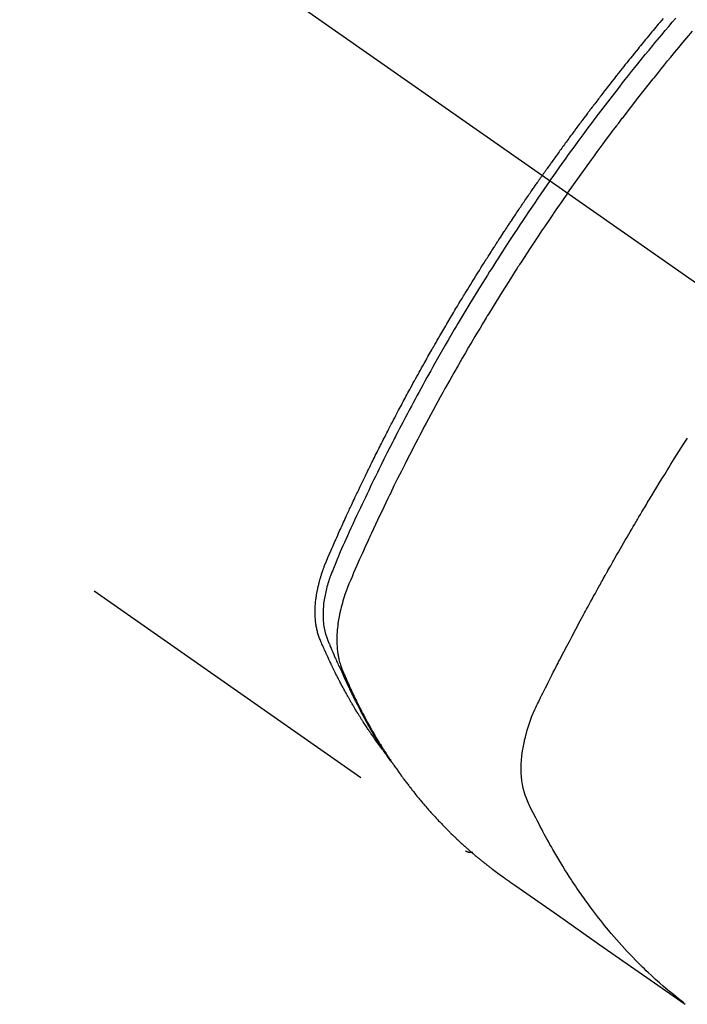
# Model space of a CAD drawing. Extents: x 55896 to 82369, y -33085 to -24215.
# Drawn here: x 57414 to 57439, y -26295 to -26257 of the extents above; entities that cross this region are included whole.
import ezdxf

# ---------------------------------------------------------------- set-up
doc = ezdxf.new("R2010")
doc.units = 0
doc.header["$LTSCALE"] = 50
doc.header["$MEASUREMENT"] = 0
doc.linetypes.add('CENTER2', pattern=[1.125, 0.75, -0.125, 0.125, -0.125])
doc.linetypes.add('HIDDEN', pattern=[0.375, 0.25, -0.125])
doc.layers.add('150-機器', color=8, linetype='CONTINUOUS')

# ---------------------------------------------------------------- blocks, each defined once
blk = doc.blocks.new('F402_H')
at = {"layer": '150-機器', "color": 13, "linetype": 'CENTER2'}
blk.add_line((0, 0), (-244.018, -170.863), dxfattribs=at)
at = {"layer": '150-機器', "color": 13, "linetype": 'HIDDEN'}
blk.add_line((-140.96, -126.704), (-201.303, -168.957), dxfattribs=at)
for points in [[(-208.873, -136.984), (-208.812, -137.057), (-208.75, -137.13), (-208.689, -137.203), (-208.64, -137.262), (-208.592, -137.321), (-208.543, -137.379), (-208.494, -137.438), (-208.446, -137.497), (-208.397, -137.555), (-208.348, -137.614), (-208.299, -137.673), (-208.251, -137.732), (-208.202, -137.79), (-208.154, -137.849), (-208.105, -137.908), (-208.057, -137.967), (-208.009, -138.027), (-207.961, -138.086), (-207.913, -138.145), (-207.841, -138.234), (-207.768, -138.323), (-207.696, -138.412), (-207.624, -138.502), (-207.588, -138.546), (-207.552, -138.591), (-207.517, -138.635), (-207.481, -138.68), (-207.421, -138.755), (-207.362, -138.83), (-207.302, -138.905), (-207.243, -138.98), (-207.16, -139.085), (-207.077, -139.19), (-206.994, -139.295), (-206.912, -139.401), (-206.841, -139.491), (-206.77, -139.582), (-206.7, -139.673), (-206.629, -139.764), (-206.594, -139.81), (-206.559, -139.855), (-206.523, -139.901), (-206.488, -139.947), (-206.459, -139.985), (-206.429, -140.024), (-206.399, -140.063), (-206.37, -140.101), (-206.33, -140.154), (-206.289, -140.207), (-206.249, -140.26), (-206.208, -140.313), (-206.185, -140.344), (-206.162, -140.375), (-206.138, -140.406), (-206.115, -140.436), (-206.091, -140.467), (-206.068, -140.497), (-206.045, -140.528), (-206.022, -140.559), (-206.01, -140.574), (-205.999, -140.59), (-205.987, -140.605), (-205.976, -140.62), (-205.93, -140.682), (-205.884, -140.744), (-205.838, -140.805), (-205.792, -140.866), (-205.769, -140.897), (-205.746, -140.928), (-205.723, -140.959), (-205.7, -140.989), (-205.665, -141.035), (-205.631, -141.082), (-205.596, -141.128), (-205.562, -141.174), (-205.539, -141.205), (-205.516, -141.236), (-205.493, -141.267), (-205.47, -141.298), (-205.425, -141.359), (-205.379, -141.421), (-205.334, -141.483), (-205.289, -141.544), (-205.255, -141.591), (-205.221, -141.638), (-205.187, -141.684), (-205.154, -141.731), (-205.12, -141.777), (-205.086, -141.824), (-205.052, -141.871), (-205.018, -141.917), (-204.984, -141.964), (-204.95, -142.01), (-204.916, -142.057), (-204.883, -142.104), (-204.849, -142.15), (-204.816, -142.197), (-204.782, -142.244), (-204.749, -142.291), (-204.716, -142.338), (-204.682, -142.385), (-204.649, -142.431), (-204.616, -142.478), (-204.593, -142.509), (-204.571, -142.541), (-204.549, -142.572), (-204.527, -142.603), (-204.502, -142.638), (-204.478, -142.672), (-204.453, -142.707), (-204.429, -142.742), (-204.414, -142.762), (-204.4, -142.782), (-204.386, -142.802), (-204.371, -142.823), (-204.355, -142.846), (-204.338, -142.87), (-204.322, -142.893), (-204.305, -142.917), (-204.289, -142.94), (-204.272, -142.963), (-204.256, -142.987), (-204.24, -143.01)], [(-205.21, -143.69), (-205.437, -143.368), (-205.665, -143.048), (-205.894, -142.727), (-206.124, -142.408), (-206.236, -142.255), (-206.348, -142.102), (-206.461, -141.949), (-206.574, -141.796), (-206.703, -141.622), (-206.833, -141.448), (-206.964, -141.275), (-207.094, -141.101), (-207.127, -141.058), (-207.159, -141.015), (-207.192, -140.972), (-207.225, -140.929), (-207.253, -140.891), (-207.282, -140.854), (-207.31, -140.817), (-207.339, -140.78), (-207.624, -140.409), (-207.911, -140.04), (-208.2, -139.673), (-208.49, -139.306), (-208.54, -139.243), (-208.591, -139.18), (-208.642, -139.117), (-208.692, -139.054), (-208.811, -138.907), (-208.93, -138.76), (-209.049, -138.613), (-209.169, -138.467), (-209.323, -138.279), (-209.478, -138.092), (-209.633, -137.906), (-209.789, -137.72), (-209.997, -137.473)], [(-204.534, -143.216), (-204.651, -143.05), (-204.768, -142.884), (-204.885, -142.718), (-205.003, -142.552), (-205.126, -142.381), (-205.25, -142.21), (-205.374, -142.039), (-205.498, -141.868), (-205.613, -141.71), (-205.729, -141.552), (-205.845, -141.395), (-205.962, -141.237), (-206.136, -141.004), (-206.311, -140.771), (-206.487, -140.539), (-206.664, -140.307), (-206.752, -140.192), (-206.841, -140.078), (-206.929, -139.963), (-207.018, -139.849), (-207.119, -139.719), (-207.221, -139.588), (-207.323, -139.459), (-207.425, -139.329), (-207.546, -139.176), (-207.667, -139.023), (-207.789, -138.87), (-207.911, -138.718), (-208.052, -138.543), (-208.193, -138.368), (-208.335, -138.194), (-208.478, -138.02), (-208.563, -137.916), (-208.649, -137.812), (-208.735, -137.708), (-208.821, -137.605), (-208.955, -137.444), (-209.089, -137.284), (-209.224, -137.124), (-209.359, -136.964)], [(-204.534, -143.216), (-204.417, -143.383), (-204.301, -143.55), (-204.186, -143.717), (-204.07, -143.884), (-203.951, -144.059), (-203.833, -144.233), (-203.715, -144.408), (-203.597, -144.583), (-203.488, -144.746), (-203.379, -144.908), (-203.271, -145.071), (-203.163, -145.235), (-203.003, -145.478), (-202.844, -145.723), (-202.686, -145.968), (-202.529, -146.213), (-202.451, -146.335), (-202.374, -146.457), (-202.296, -146.58), (-202.219, -146.702), (-202.131, -146.842), (-202.044, -146.982), (-201.957, -147.122), (-201.87, -147.262), (-201.767, -147.428), (-201.665, -147.595), (-201.563, -147.761), (-201.462, -147.928), (-201.346, -148.12), (-201.23, -148.313), (-201.114, -148.506), (-201, -148.7), (-200.931, -148.816), (-200.863, -148.932), (-200.795, -149.048), (-200.727, -149.164), (-200.622, -149.345), (-200.517, -149.526), (-200.413, -149.707), (-200.309, -149.889), (-200.257, -149.98), (-200.206, -150.071), (-200.154, -150.162), (-200.103, -150.254), (-200.029, -150.384), (-199.956, -150.514), (-199.884, -150.644), (-199.811, -150.774), (-199.732, -150.917), (-199.653, -151.061), (-199.575, -151.205), (-199.497, -151.349), (-199.426, -151.479), (-199.355, -151.61), (-199.285, -151.741), (-199.214, -151.872), (-199.13, -152.029), (-199.047, -152.186), (-198.964, -152.343), (-198.881, -152.501), (-198.82, -152.619), (-198.758, -152.737), (-198.697, -152.856), (-198.636, -152.974), (-198.602, -153.04), (-198.569, -153.106), (-198.535, -153.172), (-198.501, -153.238), (-198.388, -153.461), (-198.275, -153.685), (-198.163, -153.91), (-198.051, -154.134), (-197.98, -154.279), (-197.909, -154.425), (-197.838, -154.57), (-197.767, -154.716), (-197.703, -154.848), (-197.639, -154.98), (-197.576, -155.112), (-197.512, -155.245), (-197.449, -155.377), (-197.386, -155.51), (-197.323, -155.642), (-197.261, -155.775), (-197.186, -155.933), (-197.112, -156.092), (-197.038, -156.251), (-196.964, -156.411), (-196.897, -156.556), (-196.83, -156.703), (-196.764, -156.849), (-196.697, -156.995), (-196.643, -157.114), (-196.589, -157.233), (-196.535, -157.353), (-196.483, -157.473), (-196.417, -157.632), (-196.352, -157.793), (-196.288, -157.953), (-196.224, -158.113), (-196.195, -158.183), (-196.166, -158.253), (-196.138, -158.323), (-196.11, -158.393), (-196.09, -158.449), (-196.07, -158.506), (-196.051, -158.562), (-196.032, -158.619), (-196.011, -158.686), (-195.992, -158.753), (-195.973, -158.82), (-195.955, -158.888), (-195.926, -159.009), (-195.9, -159.131), (-195.878, -159.253), (-195.859, -159.376), (-195.847, -159.472), (-195.837, -159.568), (-195.83, -159.665), (-195.825, -159.762), (-195.823, -159.835), (-195.823, -159.908), (-195.824, -159.982), (-195.827, -160.055), (-195.832, -160.126), (-195.838, -160.196), (-195.846, -160.267), (-195.856, -160.337), (-195.866, -160.398), (-195.877, -160.459), (-195.89, -160.519), (-195.906, -160.579), (-195.929, -160.654), (-195.955, -160.728), (-195.983, -160.801), (-196.012, -160.874), (-196.026, -160.908), (-196.04, -160.942), (-196.053, -160.976), (-196.067, -161.009), (-196.083, -161.049), (-196.099, -161.088), (-196.114, -161.127), (-196.13, -161.166), (-196.164, -161.247), (-196.199, -161.328), (-196.233, -161.409), (-196.268, -161.49), (-196.283, -161.524), (-196.297, -161.557), (-196.312, -161.59), (-196.326, -161.623), (-196.346, -161.669), (-196.366, -161.714), (-196.387, -161.759), (-196.408, -161.804), (-196.436, -161.861), (-196.465, -161.917), (-196.494, -161.974), (-196.521, -162.031), (-196.541, -162.076), (-196.561, -162.12), (-196.58, -162.165), (-196.599, -162.21), (-196.612, -162.241), (-196.626, -162.272), (-196.64, -162.302), (-196.653, -162.333), (-196.695, -162.425), (-196.737, -162.517), (-196.779, -162.609), (-196.821, -162.7), (-196.844, -162.748), (-196.866, -162.796), (-196.889, -162.844), (-196.911, -162.891), (-196.928, -162.926), (-196.945, -162.96), (-196.962, -162.994), (-196.979, -163.029), (-196.995, -163.063), (-197.012, -163.097), (-197.029, -163.131), (-197.046, -163.165), (-197.07, -163.212), (-197.093, -163.258), (-197.117, -163.305), (-197.141, -163.352), (-197.167, -163.402), (-197.193, -163.453), (-197.22, -163.504), (-197.246, -163.554), (-197.264, -163.588), (-197.281, -163.621), (-197.299, -163.654), (-197.317, -163.688), (-197.335, -163.721), (-197.352, -163.755), (-197.37, -163.788), (-197.388, -163.821), (-197.406, -163.855), (-197.424, -163.888), (-197.442, -163.92), (-197.46, -163.953), (-197.496, -164.019), (-197.532, -164.085), (-197.568, -164.151), (-197.605, -164.217), (-197.619, -164.242), (-197.633, -164.266), (-197.646, -164.291), (-197.66, -164.315), (-197.683, -164.356), (-197.706, -164.397), (-197.73, -164.438), (-197.753, -164.479), (-197.779, -164.524), (-197.805, -164.568), (-197.831, -164.612), (-197.857, -164.657), (-197.888, -164.709), (-197.919, -164.761), (-197.951, -164.812), (-197.983, -164.864), (-197.997, -164.887), (-198.012, -164.911), (-198.027, -164.934), (-198.041, -164.957), (-198.071, -165.004), (-198.101, -165.051), (-198.131, -165.097), (-198.162, -165.144), (-198.184, -165.178), (-198.207, -165.213), (-198.23, -165.247), (-198.254, -165.281), (-198.27, -165.304), (-198.285, -165.327), (-198.301, -165.349), (-198.317, -165.372), (-198.351, -165.42), (-198.386, -165.468), (-198.421, -165.515), (-198.456, -165.563)], [(-198.111, -165.067), (-198.069, -165.013), (-198.028, -164.96), (-197.987, -164.906), (-197.947, -164.852), (-197.913, -164.806), (-197.88, -164.76), (-197.847, -164.714), (-197.815, -164.667), (-197.801, -164.648), (-197.788, -164.628), (-197.774, -164.609), (-197.761, -164.59), (-197.739, -164.558), (-197.717, -164.527), (-197.695, -164.496), (-197.674, -164.465), (-197.655, -164.438), (-197.636, -164.41), (-197.617, -164.383), (-197.599, -164.355), (-197.577, -164.323), (-197.556, -164.291), (-197.535, -164.259), (-197.514, -164.227), (-197.477, -164.172), (-197.44, -164.116), (-197.403, -164.06), (-197.367, -164.004), (-197.351, -163.98), (-197.336, -163.956), (-197.321, -163.932), (-197.305, -163.908), (-197.29, -163.883), (-197.275, -163.859), (-197.259, -163.834), (-197.244, -163.81), (-197.229, -163.785), (-197.213, -163.76), (-197.198, -163.735), (-197.183, -163.711), (-197.172, -163.695), (-197.162, -163.678), (-197.152, -163.662), (-197.142, -163.646), (-197.122, -163.613), (-197.102, -163.58), (-197.082, -163.547), (-197.063, -163.514), (-197.048, -163.489), (-197.032, -163.464), (-197.017, -163.439), (-197.002, -163.414), (-196.982, -163.381), (-196.963, -163.347), (-196.944, -163.314), (-196.924, -163.28), (-196.91, -163.255), (-196.895, -163.23), (-196.88, -163.205), (-196.866, -163.18), (-196.851, -163.154), (-196.837, -163.129), (-196.822, -163.103), (-196.808, -163.078), (-196.798, -163.061), (-196.788, -163.044), (-196.779, -163.027), (-196.769, -163.01), (-196.76, -162.993), (-196.75, -162.976), (-196.741, -162.959), (-196.731, -162.942), (-196.708, -162.899), (-196.684, -162.856), (-196.66, -162.814), (-196.637, -162.771), (-196.618, -162.737), (-196.599, -162.702), (-196.581, -162.668), (-196.562, -162.634), (-196.544, -162.599), (-196.525, -162.564), (-196.507, -162.529), (-196.488, -162.494), (-196.477, -162.472), (-196.466, -162.45), (-196.454, -162.428), (-196.443, -162.406), (-196.423, -162.367), (-196.403, -162.328), (-196.383, -162.288), (-196.363, -162.249), (-196.345, -162.214), (-196.327, -162.179), (-196.309, -162.143), (-196.291, -162.108), (-196.278, -162.081), (-196.265, -162.055), (-196.252, -162.028), (-196.239, -162.002), (-196.226, -161.975), (-196.213, -161.948), (-196.199, -161.921), (-196.186, -161.894), (-196.178, -161.876), (-196.169, -161.859), (-196.161, -161.841), (-196.152, -161.823), (-196.118, -161.751), (-196.084, -161.679), (-196.05, -161.606), (-196.016, -161.534), (-196.004, -161.507), (-195.992, -161.48), (-195.979, -161.452), (-195.967, -161.425), (-195.954, -161.398), (-195.942, -161.371), (-195.929, -161.343), (-195.917, -161.316), (-195.909, -161.297), (-195.901, -161.279), (-195.893, -161.261), (-195.885, -161.242), (-195.864, -161.196), (-195.844, -161.15), (-195.824, -161.104), (-195.804, -161.058), (-195.784, -161.012), (-195.764, -160.965), (-195.744, -160.919), (-195.725, -160.872), (-195.709, -160.834), (-195.693, -160.796), (-195.678, -160.757), (-195.664, -160.719), (-195.651, -160.68), (-195.638, -160.642), (-195.627, -160.603), (-195.616, -160.563), (-195.606, -160.526), (-195.597, -160.488), (-195.588, -160.45), (-195.58, -160.411), (-195.572, -160.372), (-195.564, -160.332), (-195.558, -160.292), (-195.552, -160.252), (-195.548, -160.223), (-195.544, -160.195), (-195.541, -160.166), (-195.538, -160.137), (-195.533, -160.088), (-195.529, -160.039), (-195.525, -159.99), (-195.522, -159.94), (-195.521, -159.907), (-195.52, -159.873), (-195.52, -159.839), (-195.519, -159.805), (-195.52, -159.768), (-195.52, -159.73), (-195.521, -159.692), (-195.522, -159.654), (-195.523, -159.626), (-195.524, -159.598), (-195.526, -159.57), (-195.527, -159.542), (-195.531, -159.488), (-195.536, -159.434), (-195.541, -159.38), (-195.547, -159.327), (-195.552, -159.287), (-195.557, -159.247), (-195.563, -159.207), (-195.569, -159.167), (-195.574, -159.133), (-195.579, -159.1), (-195.584, -159.066), (-195.59, -159.033), (-195.595, -159.011), (-195.599, -158.988), (-195.604, -158.966), (-195.608, -158.943), (-195.613, -158.917), (-195.619, -158.891), (-195.624, -158.864), (-195.63, -158.838), (-195.635, -158.815), (-195.64, -158.792), (-195.645, -158.77), (-195.651, -158.747), (-195.658, -158.72), (-195.664, -158.693), (-195.671, -158.666), (-195.678, -158.64), (-195.685, -158.612), (-195.693, -158.585), (-195.7, -158.558), (-195.707, -158.531), (-195.714, -158.507), (-195.721, -158.484), (-195.728, -158.461), (-195.734, -158.438), (-195.743, -158.411), (-195.751, -158.384), (-195.759, -158.357), (-195.768, -158.33), (-195.779, -158.295), (-195.79, -158.26), (-195.802, -158.225), (-195.814, -158.19), (-195.824, -158.163), (-195.833, -158.136), (-195.843, -158.109), (-195.853, -158.082), (-195.863, -158.055), (-195.873, -158.028), (-195.883, -158.001), (-195.893, -157.974), (-195.951, -157.831), (-196.011, -157.688), (-196.072, -157.547), (-196.135, -157.405), (-196.164, -157.338), (-196.194, -157.271), (-196.223, -157.203), (-196.253, -157.136), (-196.267, -157.102), (-196.282, -157.069), (-196.297, -157.035), (-196.312, -157.001), (-196.349, -156.917), (-196.386, -156.833), (-196.424, -156.749), (-196.462, -156.665), (-196.492, -156.598), (-196.522, -156.531), (-196.553, -156.463), (-196.583, -156.396), (-196.614, -156.329), (-196.645, -156.261), (-196.675, -156.194), (-196.706, -156.127), (-196.729, -156.076), (-196.752, -156.026), (-196.776, -155.975), (-196.799, -155.925), (-196.822, -155.875), (-196.845, -155.824), (-196.869, -155.774), (-196.892, -155.724), (-196.924, -155.656), (-196.955, -155.589), (-196.987, -155.521), (-197.018, -155.454), (-197.026, -155.437), (-197.033, -155.42), (-197.041, -155.403), (-197.049, -155.387), (-197.073, -155.336), (-197.097, -155.286), (-197.121, -155.235), (-197.145, -155.185), (-197.193, -155.084), (-197.241, -154.983), (-197.289, -154.882), (-197.338, -154.781), (-197.362, -154.731), (-197.386, -154.681), (-197.41, -154.631), (-197.435, -154.58), (-197.451, -154.547), (-197.467, -154.513), (-197.483, -154.479), (-197.5, -154.446), (-197.516, -154.412), (-197.533, -154.379), (-197.549, -154.345), (-197.566, -154.312), (-197.59, -154.261), (-197.615, -154.21), (-197.64, -154.16), (-197.665, -154.109), (-197.698, -154.042), (-197.731, -153.975), (-197.764, -153.908), (-197.798, -153.841), (-197.831, -153.774), (-197.864, -153.706), (-197.898, -153.639), (-197.931, -153.572), (-197.965, -153.505), (-197.999, -153.438), (-198.033, -153.371), (-198.067, -153.304), (-198.101, -153.237), (-198.135, -153.17), (-198.169, -153.103), (-198.203, -153.036), (-198.237, -152.969), (-198.272, -152.902), (-198.306, -152.835), (-198.34, -152.769), (-198.366, -152.718), (-198.393, -152.668), (-198.419, -152.618), (-198.445, -152.568), (-198.488, -152.484), (-198.532, -152.401), (-198.575, -152.317), (-198.619, -152.234), (-198.645, -152.184), (-198.671, -152.134), (-198.697, -152.084), (-198.724, -152.034), (-198.759, -151.967), (-198.794, -151.9), (-198.83, -151.833), (-198.866, -151.766), (-198.901, -151.7), (-198.937, -151.633), (-198.973, -151.567), (-199.008, -151.5), (-199.044, -151.433), (-199.08, -151.367), (-199.116, -151.3), (-199.152, -151.234), (-199.197, -151.151), (-199.243, -151.068), (-199.288, -150.984), (-199.334, -150.901), (-199.379, -150.818), (-199.425, -150.735), (-199.471, -150.652), (-199.517, -150.569), (-199.563, -150.486), (-199.609, -150.403), (-199.655, -150.32), (-199.701, -150.238), (-199.738, -150.171), (-199.776, -150.105), (-199.813, -150.039), (-199.85, -149.972), (-199.888, -149.906), (-199.926, -149.839), (-199.963, -149.773), (-200.001, -149.706), (-200.029, -149.657), (-200.058, -149.607), (-200.086, -149.558), (-200.114, -149.508), (-200.162, -149.425), (-200.209, -149.343), (-200.257, -149.26), (-200.305, -149.177), (-200.343, -149.112), (-200.382, -149.046), (-200.42, -148.98), (-200.459, -148.914), (-200.497, -148.848), (-200.536, -148.782), (-200.574, -148.716), (-200.613, -148.651), (-200.651, -148.585), (-200.69, -148.519), (-200.729, -148.453), (-200.768, -148.388), (-200.807, -148.322), (-200.846, -148.257), (-200.885, -148.191), (-200.924, -148.126), (-200.983, -148.027), (-201.042, -147.929), (-201.101, -147.831), (-201.161, -147.733), (-201.19, -147.684), (-201.22, -147.635), (-201.25, -147.586), (-201.279, -147.537), (-201.329, -147.455), (-201.379, -147.374), (-201.429, -147.292), (-201.48, -147.211), (-201.55, -147.097), (-201.62, -146.983), (-201.691, -146.869), (-201.762, -146.756), (-201.823, -146.658), (-201.884, -146.561), (-201.945, -146.463), (-202.007, -146.366), (-202.037, -146.317), (-202.068, -146.268), (-202.099, -146.22), (-202.13, -146.171), (-202.156, -146.13), (-202.182, -146.089), (-202.208, -146.048), (-202.235, -146.007), (-202.271, -145.951), (-202.307, -145.895), (-202.343, -145.839), (-202.379, -145.783), (-202.4, -145.75), (-202.42, -145.718), (-202.441, -145.685), (-202.462, -145.653), (-202.483, -145.62), (-202.504, -145.588), (-202.525, -145.555), (-202.546, -145.523), (-202.556, -145.507), (-202.567, -145.491), (-202.577, -145.475), (-202.588, -145.459), (-202.63, -145.395), (-202.672, -145.331), (-202.714, -145.266), (-202.756, -145.202), (-202.777, -145.17), (-202.798, -145.138), (-202.819, -145.105), (-202.84, -145.073), (-202.872, -145.025), (-202.903, -144.977), (-202.935, -144.929), (-202.966, -144.88), (-202.988, -144.848), (-203.009, -144.816), (-203.03, -144.784), (-203.051, -144.752), (-203.094, -144.689), (-203.136, -144.625), (-203.179, -144.561), (-203.221, -144.498), (-203.253, -144.45), (-203.286, -144.402), (-203.318, -144.354), (-203.35, -144.307), (-203.382, -144.259), (-203.414, -144.211), (-203.447, -144.163), (-203.479, -144.116), (-203.511, -144.068), (-203.543, -144.02), (-203.575, -143.972), (-203.608, -143.925), (-203.64, -143.877), (-203.673, -143.83), (-203.706, -143.782), (-203.738, -143.735), (-203.771, -143.687), (-203.803, -143.64), (-203.836, -143.593), (-203.868, -143.546), (-203.89, -143.514), (-203.912, -143.482), (-203.934, -143.451), (-203.955, -143.419), (-203.98, -143.384), (-204.004, -143.349), (-204.028, -143.315), (-204.052, -143.28), (-204.066, -143.259), (-204.08, -143.239), (-204.094, -143.219), (-204.108, -143.198), (-204.125, -143.175), (-204.141, -143.151), (-204.158, -143.127), (-204.174, -143.104), (-204.19, -143.08), (-204.207, -143.057), (-204.223, -143.033), (-204.24, -143.01)], [(-205.21, -143.69), (-204.986, -144.013), (-204.762, -144.337), (-204.54, -144.662), (-204.319, -144.987), (-204.213, -145.145), (-204.107, -145.302), (-204.002, -145.46), (-203.897, -145.619), (-203.778, -145.8), (-203.659, -145.982), (-203.541, -146.163), (-203.422, -146.345), (-203.393, -146.391), (-203.363, -146.436), (-203.334, -146.482), (-203.305, -146.527), (-203.279, -146.567), (-203.254, -146.606), (-203.229, -146.646), (-203.204, -146.685), (-202.953, -147.08), (-202.705, -147.476), (-202.458, -147.873), (-202.213, -148.271), (-202.171, -148.34), (-202.129, -148.409), (-202.087, -148.478), (-202.045, -148.548), (-201.947, -148.709), (-201.85, -148.872), (-201.753, -149.034), (-201.656, -149.196), (-201.533, -149.405), (-201.41, -149.614), (-201.288, -149.824), (-201.166, -150.034), (-201.005, -150.314), (-200.845, -150.594), (-200.687, -150.876), (-200.529, -151.157), (-200.477, -151.251), (-200.425, -151.345), (-200.373, -151.439), (-200.321, -151.533), (-200.231, -151.697), (-200.141, -151.862), (-200.051, -152.027), (-199.962, -152.192), (-199.873, -152.357), (-199.785, -152.522), (-199.697, -152.687), (-199.61, -152.853), (-199.535, -152.994), (-199.461, -153.136), (-199.387, -153.278), (-199.313, -153.421), (-199.228, -153.586), (-199.143, -153.752), (-199.058, -153.918), (-198.974, -154.085), (-198.83, -154.369), (-198.688, -154.654), (-198.547, -154.94), (-198.407, -155.226), (-198.384, -155.273), (-198.361, -155.321), (-198.338, -155.369), (-198.315, -155.416), (-198.235, -155.583), (-198.155, -155.75), (-198.076, -155.917), (-197.996, -156.084), (-197.918, -156.251), (-197.84, -156.418), (-197.762, -156.585), (-197.684, -156.752), (-197.651, -156.824), (-197.618, -156.896), (-197.585, -156.968), (-197.552, -157.039), (-197.444, -157.278), (-197.337, -157.517), (-197.23, -157.756), (-197.124, -157.996), (-197.061, -158.139), (-196.998, -158.282), (-196.936, -158.426), (-196.875, -158.57), (-196.819, -158.705), (-196.766, -158.841), (-196.714, -158.978), (-196.665, -159.115), (-196.638, -159.195), (-196.613, -159.275), (-196.588, -159.355), (-196.565, -159.436), (-196.543, -159.514), (-196.523, -159.593), (-196.503, -159.673), (-196.485, -159.752), (-196.477, -159.786), (-196.469, -159.82), (-196.462, -159.855), (-196.454, -159.889), (-196.442, -159.952), (-196.431, -160.014), (-196.42, -160.077), (-196.41, -160.14), (-196.404, -160.183), (-196.398, -160.225), (-196.392, -160.268), (-196.387, -160.311), (-196.378, -160.394), (-196.37, -160.477), (-196.363, -160.56), (-196.358, -160.644), (-196.356, -160.711), (-196.354, -160.778), (-196.353, -160.845), (-196.354, -160.912), (-196.356, -160.968), (-196.358, -161.024), (-196.361, -161.08), (-196.365, -161.135), (-196.369, -161.181), (-196.373, -161.227), (-196.378, -161.272), (-196.384, -161.318), (-196.389, -161.354), (-196.395, -161.391), (-196.401, -161.427), (-196.407, -161.463), (-196.413, -161.498), (-196.42, -161.533), (-196.428, -161.568), (-196.436, -161.603), (-196.448, -161.655), (-196.462, -161.707), (-196.477, -161.759), (-196.492, -161.81), (-196.505, -161.849), (-196.519, -161.888), (-196.533, -161.926), (-196.548, -161.964), (-196.56, -161.995), (-196.572, -162.025), (-196.585, -162.055), (-196.597, -162.085), (-196.612, -162.119), (-196.626, -162.152), (-196.64, -162.185), (-196.655, -162.218), (-196.672, -162.258), (-196.689, -162.297), (-196.706, -162.337), (-196.723, -162.376), (-196.738, -162.409), (-196.752, -162.442), (-196.767, -162.474), (-196.782, -162.507), (-196.797, -162.54), (-196.811, -162.572), (-196.826, -162.605), (-196.841, -162.637), (-196.856, -162.67), (-196.871, -162.702), (-196.885, -162.735), (-196.9, -162.767), (-196.915, -162.8), (-196.93, -162.832), (-196.945, -162.864), (-196.96, -162.896), (-196.98, -162.937), (-196.999, -162.978), (-197.019, -163.019), (-197.039, -163.06), (-197.056, -163.095), (-197.074, -163.131), (-197.091, -163.167), (-197.109, -163.202), (-197.124, -163.234), (-197.14, -163.266), (-197.156, -163.298), (-197.171, -163.33), (-197.2, -163.386), (-197.228, -163.443), (-197.257, -163.499), (-197.286, -163.556), (-197.296, -163.574), (-197.306, -163.593), (-197.316, -163.612), (-197.325, -163.631), (-197.345, -163.668), (-197.365, -163.705), (-197.384, -163.742), (-197.404, -163.779), (-197.42, -163.81), (-197.436, -163.841), (-197.453, -163.872), (-197.469, -163.903), (-197.483, -163.927), (-197.496, -163.952), (-197.51, -163.976), (-197.523, -164), (-197.54, -164.031), (-197.557, -164.062), (-197.574, -164.092), (-197.591, -164.123), (-197.604, -164.147), (-197.617, -164.171), (-197.631, -164.196), (-197.644, -164.22), (-197.658, -164.244), (-197.672, -164.268), (-197.686, -164.292), (-197.7, -164.316), (-197.71, -164.334), (-197.72, -164.353), (-197.73, -164.371), (-197.741, -164.389), (-197.761, -164.425), (-197.782, -164.461), (-197.803, -164.497), (-197.825, -164.533), (-197.839, -164.557), (-197.853, -164.58), (-197.867, -164.604), (-197.881, -164.627), (-197.899, -164.657), (-197.917, -164.687), (-197.934, -164.716), (-197.952, -164.746), (-197.966, -164.77), (-197.98, -164.793), (-197.995, -164.816), (-198.009, -164.84), (-198.031, -164.875), (-198.052, -164.91), (-198.074, -164.945), (-198.096, -164.98), (-198.11, -165.004), (-198.125, -165.027), (-198.139, -165.05), (-198.154, -165.073), (-198.176, -165.108), (-198.198, -165.143), (-198.22, -165.177), (-198.243, -165.211), (-198.261, -165.24), (-198.28, -165.268), (-198.298, -165.297), (-198.317, -165.325), (-198.332, -165.348), (-198.347, -165.371), (-198.362, -165.394), (-198.377, -165.417), (-198.399, -165.451), (-198.422, -165.485), (-198.445, -165.519), (-198.468, -165.553), (-198.487, -165.581), (-198.506, -165.609), (-198.525, -165.638), (-198.544, -165.666), (-198.571, -165.705), (-198.598, -165.744), (-198.625, -165.782), (-198.653, -165.821), (-198.676, -165.854), (-198.699, -165.888), (-198.723, -165.921), (-198.746, -165.954), (-198.77, -165.987), (-198.793, -166.02), (-198.816, -166.053), (-198.84, -166.085), (-198.856, -166.107), (-198.873, -166.129), (-198.889, -166.15), (-198.905, -166.172), (-198.929, -166.204), (-198.953, -166.237), (-198.977, -166.269), (-199.001, -166.301), (-199.025, -166.334), (-199.049, -166.366), (-199.074, -166.398), (-199.098, -166.43), (-199.114, -166.451), (-199.131, -166.473), (-199.147, -166.494), (-199.164, -166.515), (-199.189, -166.547), (-199.213, -166.579), (-199.238, -166.61), (-199.263, -166.642), (-199.304, -166.694), (-199.346, -166.747), (-199.387, -166.799), (-199.429, -166.851), (-199.463, -166.892), (-199.497, -166.933), (-199.531, -166.974), (-199.565, -167.015), (-199.59, -167.046), (-199.616, -167.076), (-199.642, -167.107), (-199.667, -167.137), (-199.693, -167.167), (-199.719, -167.198), (-199.745, -167.228), (-199.771, -167.258), (-199.806, -167.298), (-199.841, -167.338), (-199.876, -167.378), (-199.912, -167.417), (-199.938, -167.447), (-199.964, -167.477), (-199.991, -167.507), (-200.017, -167.536), (-200.044, -167.566), (-200.07, -167.595), (-200.097, -167.624), (-200.124, -167.654), (-200.169, -167.702), (-200.214, -167.75), (-200.259, -167.798), (-200.304, -167.846), (-200.341, -167.884), (-200.377, -167.922), (-200.414, -167.96), (-200.45, -167.998), (-200.468, -168.017), (-200.487, -168.036), (-200.505, -168.055), (-200.524, -168.074), (-200.56, -168.111), (-200.597, -168.148), (-200.634, -168.185), (-200.672, -168.222), (-200.69, -168.241), (-200.709, -168.259), (-200.728, -168.277), (-200.747, -168.296), (-200.775, -168.323), (-200.803, -168.351), (-200.832, -168.378), (-200.86, -168.405), (-200.879, -168.423), (-200.897, -168.441), (-200.916, -168.459), (-200.935, -168.477), (-200.963, -168.504), (-200.992, -168.532), (-201.02, -168.559), (-201.049, -168.585), (-201.088, -168.621), (-201.126, -168.656), (-201.165, -168.691), (-201.204, -168.726), (-201.233, -168.753), (-201.262, -168.779), (-201.291, -168.805), (-201.32, -168.831), (-201.34, -168.849), (-201.359, -168.866), (-201.379, -168.883), (-201.398, -168.9), (-201.418, -168.918), (-201.437, -168.935), (-201.457, -168.953), (-201.476, -168.97), (-201.488, -168.98), (-201.5, -168.99), (-201.512, -169), (-201.524, -169.01), (-201.552, -169.034), (-201.58, -169.058), (-201.608, -169.082), (-201.636, -169.106), (-201.666, -169.131), (-201.695, -169.156), (-201.725, -169.181), (-201.755, -169.206), (-201.775, -169.223), (-201.795, -169.239), (-201.815, -169.256), (-201.836, -169.272), (-201.856, -169.289), (-201.876, -169.305), (-201.896, -169.322), (-201.916, -169.338), (-201.936, -169.355), (-201.957, -169.371), (-201.977, -169.388), (-201.998, -169.404), (-202.008, -169.412), (-202.018, -169.42), (-202.028, -169.428), (-202.039, -169.436), (-202.069, -169.46), (-202.1, -169.484), (-202.131, -169.508), (-202.161, -169.532), (-202.182, -169.548), (-202.202, -169.564), (-202.223, -169.58), (-202.244, -169.596), (-202.264, -169.612), (-202.285, -169.628), (-202.305, -169.643), (-202.326, -169.659), (-202.377, -169.699), (-202.429, -169.738), (-202.482, -169.777), (-202.534, -169.815), (-202.587, -169.853), (-202.64, -169.891), (-202.693, -169.929), (-202.746, -169.967), (-202.782, -169.992), (-202.817, -170.018), (-202.853, -170.043), (-202.889, -170.068), (-202.962, -170.12), (-203.035, -170.171), (-203.108, -170.222), (-203.181, -170.273), (-204.816, -171.416), (-206.451, -172.56), (-208.085, -173.705), (-209.719, -174.851)], [(-209.665, -174.794), (-209.467, -174.636), (-209.269, -174.477), (-209.073, -174.316), (-208.879, -174.152), (-208.731, -174.023), (-208.586, -173.892), (-208.441, -173.76), (-208.299, -173.626), (-208.229, -173.559), (-208.159, -173.492), (-208.09, -173.425), (-208.021, -173.357), (-207.917, -173.254), (-207.814, -173.15), (-207.712, -173.045), (-207.611, -172.939), (-207.502, -172.824), (-207.395, -172.707), (-207.288, -172.59), (-207.183, -172.472), (-207.082, -172.358), (-206.982, -172.242), (-206.883, -172.126), (-206.785, -172.009), (-206.708, -171.916), (-206.632, -171.822), (-206.556, -171.728), (-206.481, -171.634), (-206.401, -171.532), (-206.321, -171.43), (-206.243, -171.327), (-206.165, -171.224), (-206.08, -171.11), (-205.996, -170.996), (-205.913, -170.881), (-205.831, -170.766), (-205.781, -170.695), (-205.731, -170.624), (-205.682, -170.553), (-205.632, -170.482), (-205.57, -170.391), (-205.509, -170.301), (-205.448, -170.209), (-205.387, -170.118), (-205.358, -170.073), (-205.329, -170.029), (-205.3, -169.984), (-205.271, -169.939), (-205.188, -169.81), (-205.107, -169.68), (-205.026, -169.549), (-204.946, -169.418), (-204.87, -169.292), (-204.794, -169.165), (-204.72, -169.038), (-204.646, -168.91), (-204.588, -168.808), (-204.531, -168.706), (-204.474, -168.603), (-204.417, -168.5), (-204.366, -168.407), (-204.316, -168.313), (-204.265, -168.219), (-204.216, -168.125), (-204.159, -168.016), (-204.103, -167.906), (-204.047, -167.796), (-203.99, -167.686), (-203.89, -167.494), (-203.792, -167.301), (-203.701, -167.105), (-203.618, -166.906), (-203.586, -166.816), (-203.557, -166.726), (-203.531, -166.635), (-203.508, -166.543), (-203.48, -166.401), (-203.458, -166.259), (-203.443, -166.115), (-203.434, -165.971), (-203.431, -165.85), (-203.431, -165.73), (-203.434, -165.609), (-203.441, -165.489), (-203.459, -165.302), (-203.484, -165.116), (-203.515, -164.931), (-203.552, -164.747), (-203.561, -164.707), (-203.57, -164.668), (-203.579, -164.628), (-203.588, -164.589), (-203.661, -164.317), (-203.744, -164.048), (-203.84, -163.783), (-203.951, -163.525), (-203.985, -163.453), (-204.02, -163.382), (-204.055, -163.311), (-204.09, -163.24), (-204.108, -163.205), (-204.126, -163.169), (-204.144, -163.133), (-204.161, -163.098), (-204.174, -163.071), (-204.188, -163.044), (-204.201, -163.018), (-204.214, -162.991), (-204.263, -162.893), (-204.311, -162.795), (-204.36, -162.697), (-204.409, -162.599), (-204.45, -162.519), (-204.49, -162.438), (-204.53, -162.358), (-204.571, -162.278), (-204.619, -162.183), (-204.662, -162.096), (-204.715, -161.993), (-204.789, -161.851), (-204.812, -161.806), (-204.832, -161.767), (-204.845, -161.742), (-204.844, -161.743), (-204.84, -161.751), (-204.835, -161.76), (-204.83, -161.77), (-204.825, -161.779), (-204.822, -161.784), (-204.839, -161.752), (-204.867, -161.698), (-204.899, -161.637), (-205.067, -161.314), (-205.183, -161.092), (-205.277, -160.911), (-205.383, -160.709), (-205.43, -160.62), (-205.477, -160.531), (-205.524, -160.442), (-205.571, -160.353), (-205.634, -160.237), (-205.696, -160.121), (-205.758, -160.006), (-205.821, -159.89), (-205.859, -159.818), (-205.897, -159.747), (-205.936, -159.675), (-205.974, -159.604), (-206.032, -159.497), (-206.091, -159.39), (-206.149, -159.284), (-206.208, -159.177), (-206.262, -159.079), (-206.316, -158.981), (-206.371, -158.883), (-206.425, -158.785), (-206.454, -158.731), (-206.484, -158.678), (-206.513, -158.625), (-206.543, -158.571), (-206.578, -158.509), (-206.613, -158.447), (-206.648, -158.385), (-206.683, -158.323), (-206.693, -158.305), (-206.703, -158.287), (-206.713, -158.269), (-206.723, -158.251), (-206.758, -158.189), (-206.793, -158.127), (-206.828, -158.064), (-206.863, -158.002), (-206.904, -157.931), (-206.944, -157.86), (-206.985, -157.788), (-207.025, -157.717), (-207.091, -157.602), (-207.157, -157.487), (-207.223, -157.371), (-207.29, -157.256), (-207.356, -157.14), (-207.423, -157.025), (-207.49, -156.91), (-207.557, -156.794), (-207.614, -156.697), (-207.671, -156.599), (-207.728, -156.501), (-207.785, -156.404), (-207.812, -156.359), (-207.838, -156.315), (-207.864, -156.271), (-207.89, -156.226), (-207.948, -156.129), (-208.006, -156.032), (-208.064, -155.934), (-208.122, -155.837), (-208.158, -155.775), (-208.195, -155.713), (-208.232, -155.651), (-208.269, -155.59), (-208.306, -155.528), (-208.344, -155.466), (-208.381, -155.404), (-208.418, -155.342), (-208.423, -155.333), (-208.429, -155.324), (-208.434, -155.316), (-208.439, -155.307), (-208.535, -155.147), (-208.631, -154.988), (-208.729, -154.829), (-208.826, -154.671), (-208.88, -154.583), (-208.935, -154.495), (-208.989, -154.407), (-209.043, -154.319), (-209.109, -154.213), (-209.174, -154.107), (-209.24, -154.001), (-209.305, -153.896), (-209.393, -153.755), (-209.481, -153.615), (-209.57, -153.474), (-209.658, -153.334), (-209.708, -153.255), (-209.759, -153.176), (-209.809, -153.097)], [(-201.291, -168.949), (-201.293, -168.951), (-201.295, -168.952), (-201.297, -168.953), (-201.298, -168.955), (-201.301, -168.955), (-201.303, -168.957), (-201.305, -168.958), (-201.306, -168.959), (-201.308, -168.96), (-201.31, -168.962), (-201.312, -168.963), (-201.314, -168.963), (-201.316, -168.964), (-201.318, -168.966), (-201.32, -168.967), (-201.322, -168.968), (-201.324, -168.969), (-201.326, -168.97), (-201.328, -168.972), (-201.33, -168.972), (-201.332, -168.973), (-201.334, -168.975), (-201.336, -168.975), (-201.338, -168.976), (-201.34, -168.977), (-201.343, -168.978), (-201.344, -168.979), (-201.346, -168.98), (-201.348, -168.981), (-201.35, -168.982), (-201.353, -168.983), (-201.354, -168.984), (-201.357, -168.984), (-201.358, -168.986), (-201.361, -168.987), (-201.363, -168.988), (-201.365, -168.988), (-201.367, -168.988), (-201.369, -168.989), (-201.372, -168.99), (-201.374, -168.991), (-201.376, -168.992), (-201.378, -168.992), (-201.38, -168.993), (-201.383, -168.994), (-201.385, -168.995), (-201.387, -168.996), (-201.389, -168.996), (-201.391, -168.996), (-201.393, -168.997), (-201.396, -168.998), (-201.398, -168.999), (-201.4, -168.999), (-201.402, -168.999), (-201.404, -169), (-201.406, -169.001), (-201.409, -169.002), (-201.411, -169.002), (-201.413, -169.002), (-201.416, -169.003), (-201.418, -169.003), (-201.42, -169.003), (-201.422, -169.004), (-201.425, -169.005), (-201.428, -169.005), (-201.43, -169.005), (-201.432, -169.006), (-201.434, -169.006), (-201.436, -169.006), (-201.439, -169.007), (-201.441, -169.007), (-201.443, -169.007), (-201.445, -169.008), (-201.448, -169.008), (-201.45, -169.009), (-201.453, -169.009), (-201.455, -169.009), (-201.457, -169.01), (-201.46, -169.009), (-201.462, -169.01), (-201.464, -169.01), (-201.466, -169.01), (-201.469, -169.011), (-201.471, -169.01), (-201.474, -169.01), (-201.476, -169.011), (-201.478, -169.011), (-201.481, -169.011), (-201.483, -169.011), (-201.485, -169.011), (-201.488, -169.011), (-201.49, -169.011), (-201.492, -169.011), (-201.495, -169.011), (-201.497, -169.011), (-201.5, -169.012), (-201.502, -169.011), (-201.505, -169.011), (-201.507, -169.011), (-201.51, -169.011), (-201.512, -169.012), (-201.514, -169.01), (-201.516, -169.011), (-201.519, -169.01), (-201.521, -169.011), (-201.524, -169.01), (-201.526, -169.01), (-201.529, -169.01), (-201.531, -169.01), (-201.534, -169.01), (-201.536, -169.009), (-201.538, -169.009), (-201.541, -169.009), (-201.543, -169.009), (-201.546, -169.008), (-201.548, -169.008), (-201.55, -169.008), (-201.553, -169.007), (-201.555, -169.007), (-201.558, -169.007), (-201.56, -169.007), (-201.562, -169.005), (-201.564, -169.006), (-201.567, -169.005), (-201.57, -169.005), (-201.572, -169.004), (-201.574, -169.004)]]:
    blk.add_lwpolyline(points, dxfattribs=at)

msp = doc.modelspace()

# ---------------------------------------------------------------- block references
at = {"layer": '150-機器', "xscale": -1}
msp.add_blockref('F402_H', (57229.491, -26119.866), dxfattribs=at)

doc.saveas('drawing.dxf')
